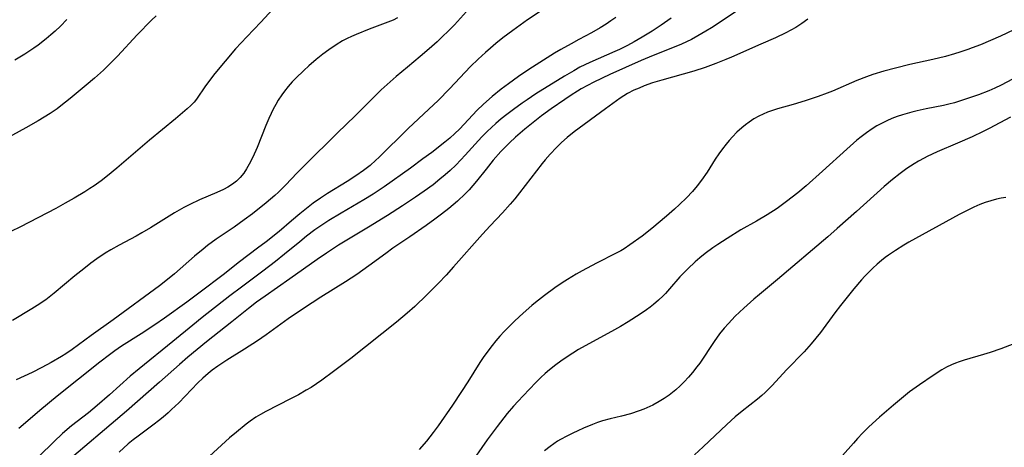
# Model space of a CAD drawing. Units: inches. Extents: x 2029305 to 2034716, y 194677 to 200189.
# Drawn here: x 2033409 to 2033536, y 195283 to 195338 of the extents above; entities that cross this region are included whole.
import ezdxf

# ---------------------------------------------------------------- set-up
doc = ezdxf.new("R2010")
doc.units = ezdxf.units.IN
doc.header["$MEASUREMENT"] = 0
doc.layers.add('c_12_T14S_R17E', color=229, linetype='Continuous')

msp = doc.modelspace()

# ---------------------------------------------------------------- linework, layer by layer
at = {"layer": 'c_12_T14S_R17E', "elevation": 956}
msp.add_lwpolyline([(2033486.28, 195338.45), (2033485.67, 195338), (2033485.05, 195337.58), (2033484.26, 195337.09), (2033483.17, 195336.47), (2033481.5, 195335.6), (2033480.52, 195335.06), (2033479.21, 195334.31), (2033478.38, 195333.82), (2033475.52, 195332.05), (2033474.39, 195331.31), (2033473.7, 195330.84), (2033472.41, 195329.9), (2033471.48, 195329.18), (2033470.32, 195328.24), (2033469.58, 195327.6), (2033469.17, 195327.22), (2033468.39, 195326.46), (2033466.09, 195324.02), (2033465.5, 195323.45), (2033464.86, 195322.88), (2033464.2, 195322.34), (2033462.53, 195321.03), (2033461.38, 195320.18), (2033459.75, 195319.01), (2033456.35, 195316.59), (2033455.58, 195316.05), (2033454.94, 195315.64), (2033453.72, 195314.88), (2033450.79, 195313.19), (2033449.22, 195312.25), (2033448.05, 195311.47), (2033447.42, 195311.02), (2033446.35, 195310.21), (2033445.46, 195309.5), (2033443.47, 195307.87), (2033442.33, 195306.96), (2033440.69, 195305.7), (2033437.93, 195303.64), (2033436.44, 195302.51), (2033432.85, 195299.71), (2033431.64, 195298.73), (2033429.08, 195296.61), (2033424.71, 195293.1), (2033423.57, 195292.13), (2033420.9, 195289.72), (2033419.29, 195288.34), (2033418.18, 195287.42), (2033415.99, 195285.71), (2033414.81, 195284.71), (2033413.67, 195283.65), (2033411.79, 195281.81)], dxfattribs=at)
at = {"layer": 'c_12_T14S_R17E'}
for points in [[(2033481.41, 195342.48, 958), (2033474.88, 195338.13, 958), (2033472.97, 195336.78, 958), (2033471.71, 195335.83, 958), (2033470.79, 195335.09, 958), (2033470.09, 195334.48, 958), (2033469.46, 195333.93, 958), (2033468.51, 195333.06, 958), (2033467.54, 195332.1, 958), (2033464.82, 195329.25, 958), (2033463.33, 195327.74, 958), (2033462.14, 195326.6, 958), (2033459.47, 195324.1, 958), (2033455.69, 195320.36, 958), (2033455.31, 195320.01, 958), (2033454.55, 195319.35, 958), (2033453.71, 195318.69, 958), (2033452.7, 195317.98, 958), (2033451.58, 195317.27, 958), (2033449.04, 195315.71, 958), (2033448.12, 195315.11, 958), (2033447.21, 195314.45, 958), (2033445.47, 195313.09, 958), (2033444.38, 195312.19, 958), (2033442.78, 195310.81, 958), (2033441.11, 195309.47, 958), (2033440.02, 195308.64, 958), (2033437.66, 195306.88, 958), (2033435.55, 195305.23, 958), (2033432.6, 195302.97, 958), (2033430.88, 195301.7, 958), (2033427.98, 195299.62, 958), (2033426.74, 195298.76, 958), (2033424.98, 195297.6, 958), (2033422.42, 195295.99, 958), (2033421.55, 195295.41, 958), (2033420.86, 195294.9, 958), (2033419.63, 195293.96, 958), (2033416.87, 195291.73, 958), (2033414.12, 195289.56, 958), (2033411.86, 195287.69, 958), (2033409.73, 195285.83, 958), (2033409.16, 195285.37, 958)], [(2033442.98, 195340.58, 964), (2033440.44, 195337.86, 964), (2033438.61, 195335.94, 964), (2033437.18, 195334.38, 964), (2033435.81, 195332.79, 964), (2033434.5, 195331.2, 964), (2033433.3, 195329.63, 964), (2033432.1, 195327.89, 964), (2033431.81, 195327.52, 964), (2033431.38, 195327.08, 964), (2033430.91, 195326.66, 964), (2033429.39, 195325.36, 964), (2033426.06, 195322.59, 964), (2033421.84, 195318.99, 964), (2033420.62, 195317.99, 964), (2033419.8, 195317.36, 964), (2033418.91, 195316.72, 964), (2033418.36, 195316.36, 964), (2033417.71, 195315.94, 964), (2033416.33, 195315.11, 964), (2033415.15, 195314.45, 964), (2033413.94, 195313.8, 964), (2033409.39, 195311.43, 964), (2033408.12, 195310.81, 964)], [(2033468.18, 195340.5, 960), (2033465.44, 195337.51, 960), (2033464.77, 195336.81, 960), (2033463.79, 195335.84, 960), (2033463.21, 195335.29, 960), (2033462.18, 195334.38, 960), (2033461.02, 195333.4, 960), (2033459.36, 195332.05, 960), (2033457.91, 195330.82, 960), (2033456.77, 195329.8, 960), (2033456, 195329.09, 960), (2033454.83, 195327.96, 960), (2033452.67, 195325.81, 960), (2033450.28, 195323.5, 960), (2033446.15, 195319.43, 960), (2033445.13, 195318.39, 960), (2033443.63, 195316.8, 960), (2033442.73, 195315.91, 960), (2033442.24, 195315.47, 960), (2033441.13, 195314.53, 960), (2033439.34, 195313.11, 960), (2033438.29, 195312.3, 960), (2033436.98, 195311.36, 960), (2033434.67, 195309.82, 960), (2033433.56, 195309, 960), (2033432.98, 195308.55, 960), (2033431.88, 195307.62, 960), (2033429.28, 195305.35, 960), (2033428.16, 195304.43, 960), (2033427.33, 195303.81, 960), (2033421.37, 195299.42, 960), (2033418.51, 195297.4, 960), (2033416.05, 195295.57, 960), (2033415.22, 195295.01, 960), (2033414.7, 195294.68, 960), (2033413.35, 195293.9, 960), (2033412.16, 195293.26, 960), (2033410.87, 195292.62, 960), (2033408.81, 195291.64, 960)], [(2033502.53, 195339.71, 952), (2033499.77, 195337.83, 952), (2033498.67, 195337.12, 952), (2033497.94, 195336.67, 952), (2033496.9, 195336.06, 952), (2033496.06, 195335.61, 952), (2033494.79, 195335, 952), (2033493.38, 195334.42, 952), (2033491.13, 195333.55, 952), (2033489.58, 195332.91, 952), (2033485.52, 195331.07, 952), (2033483.46, 195330.09, 952), (2033482.63, 195329.67, 952), (2033481.82, 195329.22, 952), (2033481.36, 195328.95, 952), (2033480.54, 195328.42, 952), (2033479.72, 195327.87, 952), (2033477.92, 195326.63, 952), (2033476.71, 195325.73, 952), (2033474.55, 195324.03, 952), (2033473.34, 195323.01, 952), (2033472.54, 195322.26, 952), (2033471.99, 195321.71, 952), (2033471.45, 195321.15, 952), (2033470.44, 195320.01, 952), (2033469.53, 195318.88, 952), (2033468.29, 195317.31, 952), (2033467.82, 195316.75, 952), (2033467.34, 195316.21, 952), (2033466.81, 195315.66, 952), (2033465.83, 195314.74, 952), (2033464.73, 195313.79, 952), (2033463.79, 195313.05, 952), (2033462.93, 195312.4, 952), (2033461.8, 195311.6, 952), (2033459.69, 195310.14, 952), (2033457.5, 195308.65, 952), (2033456.57, 195307.99, 952), (2033454.37, 195306.38, 952), (2033452.82, 195305.27, 952), (2033451.36, 195304.3, 952), (2033448.2, 195302.34, 952), (2033445.93, 195300.86, 952), (2033443.97, 195299.52, 952), (2033441.13, 195297.48, 952), (2033440.02, 195296.71, 952), (2033438.32, 195295.62, 952), (2033436.04, 195294.22, 952), (2033434.86, 195293.43, 952), (2033434.15, 195292.9, 952), (2033433.64, 195292.48, 952), (2033432.96, 195291.88, 952), (2033432.31, 195291.26, 952), (2033429.83, 195288.7, 952), (2033428.91, 195287.81, 952), (2033428.46, 195287.39, 952), (2033427.8, 195286.83, 952), (2033427.23, 195286.36, 952), (2033426.67, 195285.94, 952), (2033424.57, 195284.4, 952), (2033423.94, 195283.91, 952), (2033423.31, 195283.39, 952), (2033422.12, 195282.32, 952)], [(2033426.89, 195338.68, 966), (2033426.29, 195338.09, 966), (2033424.45, 195336.19, 966), (2033421.92, 195333.47, 966), (2033421.02, 195332.55, 966), (2033420.1, 195331.66, 966), (2033418.94, 195330.61, 966), (2033417.88, 195329.7, 966), (2033415.8, 195327.97, 966), (2033414.6, 195327.02, 966), (2033414.12, 195326.67, 966), (2033413.21, 195326.06, 966), (2033411.66, 195325.1, 966), (2033410.07, 195324.19, 966), (2033407, 195322.52, 966)], [(2033458.08, 195338.38, 962), (2033457.53, 195338.12, 962), (2033456.82, 195337.82, 962), (2033454.42, 195336.93, 962), (2033452.75, 195336.26, 962), (2033452.16, 195336, 962), (2033451.58, 195335.72, 962), (2033451, 195335.42, 962), (2033450.16, 195334.92, 962), (2033449.22, 195334.29, 962), (2033448.44, 195333.7, 962), (2033447.56, 195333, 962), (2033446.63, 195332.2, 962), (2033445.98, 195331.61, 962), (2033444.97, 195330.63, 962), (2033444.49, 195330.12, 962), (2033443.97, 195329.53, 962), (2033443.47, 195328.92, 962), (2033443.16, 195328.48, 962), (2033442.68, 195327.75, 962), (2033442.35, 195327.19, 962), (2033442.04, 195326.61, 962), (2033441.76, 195326.03, 962), (2033441.48, 195325.41, 962), (2033441.1, 195324.52, 962), (2033439.96, 195321.68, 962), (2033439.4, 195320.43, 962), (2033438.94, 195319.51, 962), (2033438.6, 195318.91, 962), (2033438.23, 195318.34, 962), (2033437.78, 195317.79, 962), (2033437.3, 195317.32, 962), (2033436.76, 195316.91, 962), (2033436.15, 195316.52, 962), (2033435.6, 195316.23, 962), (2033434.75, 195315.83, 962), (2033432.5, 195314.89, 962), (2033431.27, 195314.31, 962), (2033430.49, 195313.9, 962), (2033429.29, 195313.22, 962), (2033426.16, 195311.29, 962), (2033425.06, 195310.64, 962), (2033424.31, 195310.23, 962), (2033422.12, 195309.06, 962), (2033421.05, 195308.44, 962), (2033420.34, 195308, 962), (2033419.26, 195307.28, 962), (2033418.49, 195306.73, 962), (2033417.55, 195306.01, 962), (2033416.41, 195305.09, 962), (2033413.72, 195302.83, 962), (2033412.64, 195302, 962), (2033411.55, 195301.26, 962), (2033410.85, 195300.82, 962), (2033408.36, 195299.34, 962)], [(2033493.46, 195338.36, 954), (2033492.16, 195337.44, 954), (2033490.99, 195336.68, 954), (2033489.69, 195335.89, 954), (2033488.68, 195335.31, 954), (2033487.8, 195334.85, 954), (2033486.75, 195334.32, 954), (2033486.16, 195334.05, 954), (2033482.94, 195332.63, 954), (2033481.66, 195332.01, 954), (2033480.86, 195331.57, 954), (2033479.68, 195330.87, 954), (2033475.94, 195328.57, 954), (2033474.82, 195327.83, 954), (2033474.18, 195327.38, 954), (2033473.07, 195326.57, 954), (2033472.21, 195325.91, 954), (2033471.5, 195325.35, 954), (2033470.81, 195324.77, 954), (2033470.22, 195324.26, 954), (2033469.66, 195323.72, 954), (2033468.97, 195323.02, 954), (2033466.85, 195320.67, 954), (2033466.28, 195320.06, 954), (2033465.61, 195319.36, 954), (2033464.9, 195318.69, 954), (2033464.25, 195318.11, 954), (2033463.57, 195317.55, 954), (2033462.68, 195316.85, 954), (2033461.55, 195316.04, 954), (2033460.42, 195315.26, 954), (2033458.73, 195314.14, 954), (2033456.78, 195312.87, 954), (2033454.36, 195311.36, 954), (2033450.48, 195309.06, 954), (2033448.9, 195308.03, 954), (2033447.71, 195307.2, 954), (2033444.2, 195304.69, 954), (2033441.01, 195302.48, 954), (2033439.88, 195301.67, 954), (2033438.84, 195300.87, 954), (2033436.67, 195299.15, 954), (2033433.43, 195296.55, 954), (2033431.02, 195294.59, 954), (2033429.91, 195293.65, 954), (2033427.34, 195291.35, 954), (2033423.08, 195287.62, 954), (2033414.84, 195280.63, 954)], [(2033415.38, 195338.17, 968), (2033414.56, 195337.33, 968), (2033413.88, 195336.7, 968), (2033413.31, 195336.19, 968), (2033412.72, 195335.7, 968), (2033411.67, 195334.89, 968), (2033411.1, 195334.49, 968), (2033409.95, 195333.73, 968), (2033408.66, 195332.94, 968)], [(2033511.08, 195338.24, 950), (2033510.32, 195337.69, 950), (2033509.54, 195337.17, 950), (2033508.91, 195336.79, 950), (2033508.26, 195336.45, 950), (2033506.92, 195335.82, 950), (2033505.02, 195335, 950), (2033501.25, 195333.34, 950), (2033500.52, 195333.02, 950), (2033499.2, 195332.49, 950), (2033497.85, 195332, 950), (2033496.36, 195331.53, 950), (2033492.23, 195330.36, 950), (2033491.03, 195329.99, 950), (2033489.94, 195329.6, 950), (2033489.29, 195329.33, 950), (2033488.64, 195329.05, 950), (2033487.8, 195328.61, 950), (2033486.85, 195328.01, 950), (2033484.95, 195326.66, 950), (2033480.92, 195323.68, 950), (2033480.02, 195322.96, 950), (2033479.28, 195322.3, 950), (2033478.62, 195321.66, 950), (2033477.81, 195320.79, 950), (2033477.18, 195320.05, 950), (2033476.8, 195319.59, 950), (2033473.86, 195315.81, 950), (2033473.24, 195315.04, 950), (2033472.65, 195314.34, 950), (2033471.64, 195313.23, 950), (2033470.06, 195311.55, 950), (2033469.07, 195310.48, 950), (2033465.33, 195306.24, 950), (2033464.37, 195305.19, 950), (2033463.38, 195304.14, 950), (2033461.9, 195302.64, 950), (2033460.32, 195301.12, 950), (2033459.35, 195300.25, 950), (2033457.96, 195299.12, 950), (2033452.04, 195294.41, 950), (2033449.84, 195292.72, 950), (2033448.31, 195291.6, 950), (2033446.92, 195290.69, 950), (2033446.3, 195290.31, 950), (2033445.3, 195289.74, 950), (2033444.28, 195289.2, 950), (2033441.06, 195287.56, 950), (2033440.41, 195287.2, 950), (2033439.78, 195286.82, 950), (2033439.05, 195286.33, 950), (2033438.52, 195285.93, 950), (2033437.27, 195284.91, 950), (2033436.39, 195284.16, 950), (2033435.35, 195283.24, 950), (2033433.28, 195281.33, 950)], [(2033537.7, 195336.85, 948), (2033536, 195336.05, 948), (2033533.39, 195334.92, 948), (2033532.35, 195334.51, 948), (2033531.78, 195334.3, 948), (2033530.72, 195333.95, 948), (2033530.06, 195333.75, 948), (2033528.87, 195333.42, 948), (2033527.26, 195333.03, 948), (2033524.29, 195332.37, 948), (2033522.41, 195331.92, 948), (2033520.93, 195331.52, 948), (2033519.49, 195331.07, 948), (2033518.68, 195330.78, 948), (2033517.45, 195330.31, 948), (2033514.28, 195328.95, 948), (2033513.59, 195328.68, 948), (2033512.42, 195328.25, 948), (2033510.74, 195327.69, 948), (2033509.21, 195327.22, 948), (2033507.18, 195326.63, 948), (2033506.54, 195326.43, 948), (2033505.9, 195326.21, 948), (2033505.33, 195325.97, 948), (2033504.77, 195325.7, 948), (2033504.13, 195325.34, 948), (2033503.52, 195324.94, 948), (2033503.03, 195324.57, 948), (2033502.56, 195324.19, 948), (2033501.94, 195323.63, 948), (2033501.35, 195323.03, 948), (2033500.94, 195322.57, 948), (2033500.55, 195322.1, 948), (2033500.07, 195321.48, 948), (2033499.61, 195320.84, 948), (2033499.15, 195320.14, 948), (2033498.09, 195318.47, 948), (2033497.38, 195317.45, 948), (2033496.81, 195316.71, 948), (2033496.18, 195315.98, 948), (2033495.41, 195315.15, 948), (2033494.54, 195314.3, 948), (2033493.87, 195313.7, 948), (2033492.83, 195312.8, 948), (2033490.94, 195311.2, 948), (2033489.68, 195310.21, 948), (2033488.12, 195309.07, 948), (2033487.37, 195308.58, 948), (2033486.96, 195308.33, 948), (2033486.35, 195308, 948), (2033483.78, 195306.72, 948), (2033481.93, 195305.74, 948), (2033481.19, 195305.32, 948), (2033480.05, 195304.62, 948), (2033479.37, 195304.17, 948), (2033478.42, 195303.52, 948), (2033477.07, 195302.54, 948), (2033475.92, 195301.64, 948), (2033475.46, 195301.26, 948), (2033474.32, 195300.26, 948), (2033473.25, 195299.26, 948), (2033472.46, 195298.5, 948), (2033471.87, 195297.91, 948), (2033471.31, 195297.29, 948), (2033470.8, 195296.71, 948), (2033470.31, 195296.11, 948), (2033469.62, 195295.21, 948), (2033469.17, 195294.56, 948), (2033468.73, 195293.89, 948), (2033467.17, 195291.4, 948), (2033466.37, 195290.17, 948), (2033465.18, 195288.39, 948), (2033463.33, 195285.72, 948), (2033462.71, 195284.86, 948), (2033461.82, 195283.75, 948), (2033460.88, 195282.67, 948)], [(2033539.81, 195331.68, 946), (2033536.07, 195329.7, 946), (2033535.28, 195329.31, 946), (2033534.47, 195328.96, 946), (2033533.16, 195328.45, 946), (2033532.39, 195328.18, 946), (2033530.94, 195327.71, 946), (2033530.03, 195327.44, 946), (2033529.32, 195327.25, 946), (2033528.63, 195327.09, 946), (2033526.4, 195326.63, 946), (2033525.24, 195326.38, 946), (2033524.53, 195326.2, 946), (2033523.31, 195325.86, 946), (2033522.64, 195325.64, 946), (2033521.97, 195325.39, 946), (2033521.32, 195325.12, 946), (2033520.6, 195324.77, 946), (2033520, 195324.44, 946), (2033519.41, 195324.08, 946), (2033518.68, 195323.57, 946), (2033517.97, 195323.02, 946), (2033517.45, 195322.6, 946), (2033516.15, 195321.44, 946), (2033513, 195318.59, 946), (2033510.87, 195316.71, 946), (2033509.8, 195315.81, 946), (2033509.08, 195315.23, 946), (2033508.35, 195314.67, 946), (2033507.12, 195313.79, 946), (2033505.83, 195312.95, 946), (2033504.47, 195312.15, 946), (2033502.46, 195311.02, 946), (2033500.67, 195309.91, 946), (2033499.47, 195309.13, 946), (2033498.84, 195308.7, 946), (2033497.84, 195307.96, 946), (2033497.15, 195307.41, 946), (2033496.56, 195306.89, 946), (2033495.6, 195306, 946), (2033495.08, 195305.48, 946), (2033494.58, 195304.95, 946), (2033493.25, 195303.41, 946), (2033492.71, 195302.8, 946), (2033492.41, 195302.49, 946), (2033491.81, 195301.93, 946), (2033491.18, 195301.4, 946), (2033490.72, 195301.04, 946), (2033490.26, 195300.7, 946), (2033489.45, 195300.14, 946), (2033487.91, 195299.16, 946), (2033486.91, 195298.56, 946), (2033485.75, 195297.88, 946), (2033482.35, 195296.05, 946), (2033481.49, 195295.56, 946), (2033480.72, 195295.09, 946), (2033479.89, 195294.56, 946), (2033479.21, 195294.09, 946), (2033478.55, 195293.61, 946), (2033477.72, 195292.95, 946), (2033477.16, 195292.46, 946), (2033476.62, 195291.95, 946), (2033475.97, 195291.3, 946), (2033474.31, 195289.6, 946), (2033473.66, 195288.92, 946), (2033473.08, 195288.27, 946), (2033472.27, 195287.32, 946), (2033470.95, 195285.64, 946), (2033469.68, 195283.91, 946), (2033467.21, 195280.37, 946)], [(2033537.28, 195325.59, 944), (2033534.52, 195324.12, 944), (2033533.76, 195323.72, 944), (2033532.32, 195323.02, 944), (2033530.45, 195322.2, 944), (2033527.8, 195321.09, 944), (2033526.53, 195320.51, 944), (2033526.12, 195320.3, 944), (2033525.4, 195319.9, 944), (2033524.85, 195319.57, 944), (2033523.89, 195318.93, 944), (2033523.03, 195318.3, 944), (2033522.06, 195317.54, 944), (2033520.96, 195316.62, 944), (2033517.39, 195313.4, 944), (2033514.91, 195311.19, 944), (2033513.68, 195310.13, 944), (2033507.2, 195304.63, 944), (2033504.85, 195302.69, 944), (2033504.14, 195302.08, 944), (2033502.84, 195300.92, 944), (2033501.73, 195299.86, 944), (2033500.84, 195298.95, 944), (2033500.28, 195298.32, 944), (2033499.68, 195297.58, 944), (2033498.98, 195296.61, 944), (2033497.13, 195293.83, 944), (2033496.76, 195293.32, 944), (2033496.2, 195292.59, 944), (2033495.68, 195291.99, 944), (2033495.14, 195291.41, 944), (2033494.61, 195290.88, 944), (2033494.05, 195290.37, 944), (2033493.62, 195290.01, 944), (2033493.18, 195289.68, 944), (2033492.56, 195289.26, 944), (2033491.91, 195288.86, 944), (2033491.06, 195288.4, 944), (2033490.29, 195288.04, 944), (2033489.9, 195287.87, 944), (2033489.3, 195287.64, 944), (2033488.17, 195287.27, 944), (2033487.03, 195286.97, 944), (2033485.55, 195286.62, 944), (2033484.57, 195286.35, 944), (2033483.92, 195286.13, 944), (2033483.28, 195285.89, 944), (2033482.1, 195285.4, 944), (2033481.4, 195285.09, 944), (2033480.76, 195284.79, 944), (2033479.95, 195284.38, 944), (2033479.15, 195283.94, 944), (2033478.78, 195283.72, 944), (2033477.83, 195283.07, 944), (2033477.1, 195282.49, 944)], [(2033536.7, 195315.2, 942), (2033536.09, 195315.1, 942), (2033535.48, 195314.97, 942), (2033534.75, 195314.77, 942), (2033534.03, 195314.55, 942), (2033533.33, 195314.3, 942), (2033532.56, 195313.97, 942), (2033531.85, 195313.63, 942), (2033530.66, 195312.99, 942), (2033524.16, 195309.42, 942), (2033523.49, 195309.04, 942), (2033522.42, 195308.38, 942), (2033521.53, 195307.77, 942), (2033521.1, 195307.46, 942), (2033520.6, 195307.07, 942), (2033520.04, 195306.59, 942), (2033519.49, 195306.09, 942), (2033518.97, 195305.57, 942), (2033518.46, 195305.04, 942), (2033518.03, 195304.56, 942), (2033517.05, 195303.4, 942), (2033515.33, 195301.27, 942), (2033514.59, 195300.31, 942), (2033512.74, 195297.78, 942), (2033512.14, 195297.03, 942), (2033511.52, 195296.29, 942), (2033510.61, 195295.29, 942), (2033508.35, 195292.96, 942), (2033506.49, 195290.94, 942), (2033505.58, 195290.03, 942), (2033505.16, 195289.65, 942), (2033504.58, 195289.15, 942), (2033502.62, 195287.63, 942), (2033501.71, 195286.88, 942), (2033500.64, 195285.9, 942), (2033497.59, 195282.99, 942), (2033496.44, 195281.97, 942)], [(2033537.72, 195296.3, 940), (2033536.02, 195295.65, 940), (2033534.64, 195295.18, 940), (2033533.8, 195294.92, 940), (2033531.3, 195294.2, 940), (2033530.66, 195294, 940), (2033530.16, 195293.81, 940), (2033529.67, 195293.61, 940), (2033529.03, 195293.3, 940), (2033528.41, 195292.95, 940), (2033527.29, 195292.23, 940), (2033525.54, 195291.03, 940), (2033524.25, 195290.1, 940), (2033523.45, 195289.47, 940), (2033522.18, 195288.41, 940), (2033520.38, 195286.84, 940), (2033518.99, 195285.58, 940), (2033518.18, 195284.79, 940), (2033517.51, 195284.09, 940), (2033516.98, 195283.5, 940), (2033513.81, 195279.89, 940)]]:
    msp.add_polyline3d(points, dxfattribs=at)

doc.saveas('drawing.dxf')
